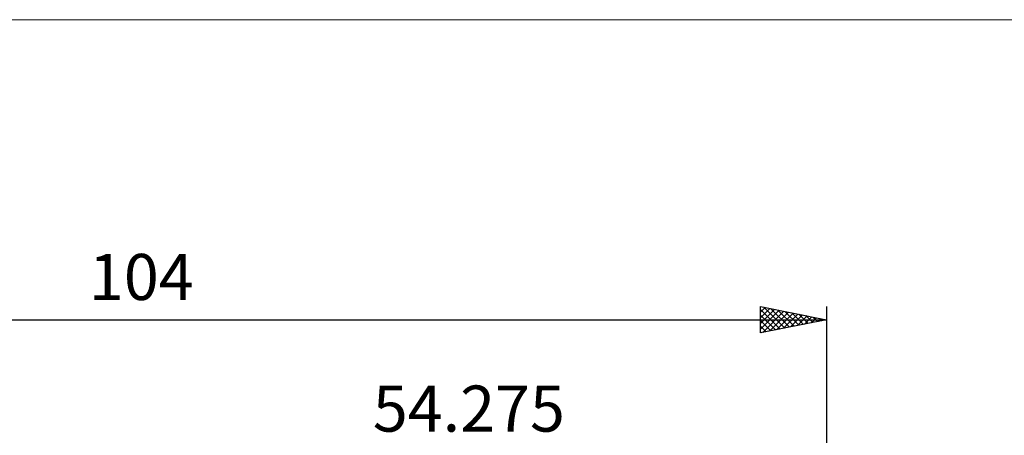
# Model space of a CAD drawing. Units: millimetres. Extents: x -90 to 106, y -68 to 68.
# Drawn here: x -7 to 68, y 37 to 68 of the extents above; entities that cross this region are included whole.
import ezdxf
from ezdxf.enums import TextEntityAlignment as Align

# ---------------------------------------------------------------- set-up
doc = ezdxf.new("R2010")
doc.units = ezdxf.units.MM
doc.header["$LTSCALE"] = 8.05
for name, color, linetype in [('2', 7, 'CONTINUOUS'), ('INFTOTAL', 9, 'CONTINUOUS'), ('SK2', 7, 'CONTINUOUS')]:
    doc.layers.add(name, color=color, linetype=linetype)
doc.styles.get("Standard").update_dxf_attribs({"font": 'Monospac821 BT'})

msp = doc.modelspace()

# ---------------------------------------------------------------- linework, layer by layer
at = {"layer": 'INFTOTAL', "color": 9, "linetype": 'CONTINUOUS', "lineweight": 18}
msp.add_line((105.902, 68.2), (-89.898, 68.2), dxfattribs=at)
at = {"layer": 'SK2', "color": 7, "linetype": 'CONTINUOUS', "lineweight": 25}
for p, q in [((49.275, 44.4), (49.275, 46.4)), ((49.275, 46.4), (54.275, 45.4)), ((49.275, 46.391), (49.282, 46.399)), ((49.536, 46.348), (51.116, 44.768)), ((54.275, 46.4), (54.275, 10)), ((49.275, 45.967), (49.636, 46.328)), ((49.275, 45.543), (49.989, 46.257)), ((49.275, 45.118), (50.343, 46.186)), ((49.275, 46.185), (50.762, 44.697)), ((49.275, 44.694), (50.697, 46.116)), ((49.275, 45.76), (50.408, 44.627)), ((49.438, 44.433), (51.05, 46.045)), ((49.968, 44.539), (51.404, 45.974)), ((50.066, 46.242), (51.469, 44.839)), ((50.498, 44.645), (51.757, 45.904)), ((50.597, 46.136), (51.823, 44.91)), ((51.029, 44.751), (52.111, 45.833)), ((51.127, 46.03), (52.176, 44.98)), ((51.559, 44.857), (52.464, 45.762)), ((51.657, 45.924), (52.53, 45.051)), ((52.089, 44.963), (52.818, 45.691)), ((52.188, 45.817), (52.883, 45.122)), ((52.62, 45.069), (53.171, 45.621)), ((52.718, 45.711), (53.237, 45.192)), ((53.248, 45.605), (53.59, 45.263)), ((-49.725, 45.4), (54.275, 45.4)), ((54.275, 45.4), (49.275, 44.4)), ((49.275, 45.336), (50.055, 44.556)), ((49.275, 44.912), (49.701, 44.485)), ((53.15, 45.175), (53.525, 45.55)), ((53.68, 45.281), (53.878, 45.479)), ((53.779, 45.499), (53.944, 45.334)), ((54.211, 45.387), (54.232, 45.409)), ((49.275, 44.487), (49.348, 44.415))]:
    msp.add_line(p, q, dxfattribs=at)

# ---------------------------------------------------------------- texts
at = {"layer": '2', "color": 7, "linetype": 'CONTINUOUS', "lineweight": 25}
msp.add_text('54.275', height=3.5, dxfattribs=at).set_placement((27.137, 36.9), align=Align.CENTER)
at = {"layer": 'SK2', "color": 7, "linetype": 'CONTINUOUS', "lineweight": 25}
msp.add_text('104', height=3.5, dxfattribs=at).set_placement((2.275, 46.9), align=Align.CENTER)

doc.saveas('drawing.dxf')
